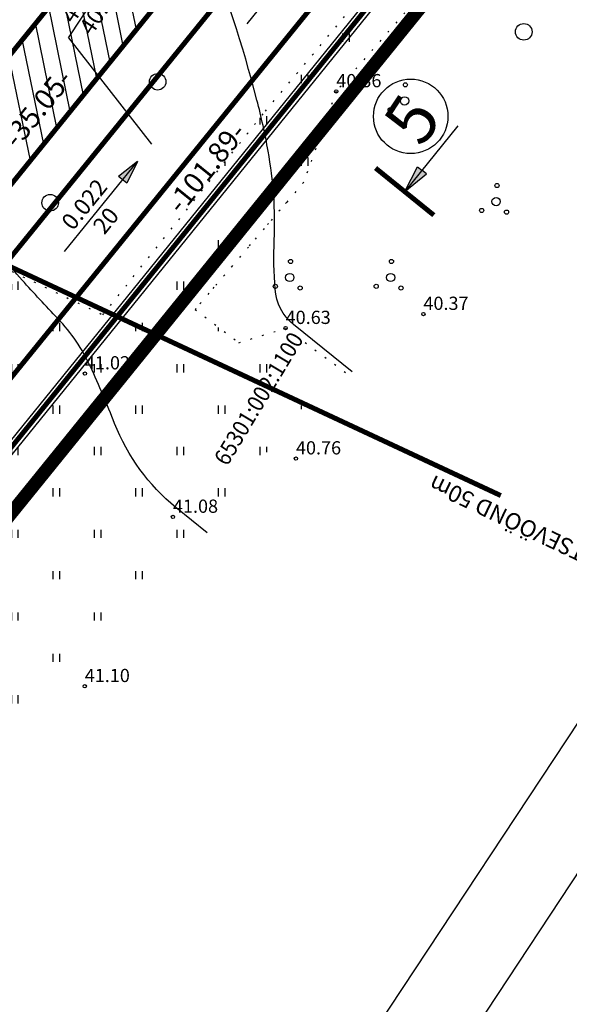
# Model space of a CAD drawing. Units: millimetres. Extents: x 548683 to 549443, y 6583176 to 6583979.
# Drawn here: x 549010 to 549043, y 6583272 to 6583331 of the extents above; entities that cross this region are included whole.
import ezdxf
from ezdxf.enums import TextEntityAlignment as Align

# ---------------------------------------------------------------- set-up
doc = ezdxf.new("R2010")
doc.units = ezdxf.units.MM
for name, pattern in [('ALUS$0$DOT', [6.35, 0, -6.35]), ('ALUS$0$DOT2', [3.175, 0, -3.175]), ('New_piir$0$DASHDOT', [25.4, 12.7, -6.35, 0, -6.35]), ('New_piir$0$DASHED', [19.05, 12.7, -6.35]), ('SERVITUD$0$ACAD_ISO06W100', [36, 24, -3, 0, -3, 0, -3, 0, -3])]:
    doc.linetypes.add(name, pattern=pattern)
for name, color, linetype in [('ALUS$0$HALJASTUS', 80, 'Continuous'), ('ALUS$0$HORISONTAAL', 21, 'Continuous'), ('ALUS$0$KOLVIKUD', 80, 'Continuous'), ('ALUS$0$KORGUS', 140, 'Continuous'), ('ALUS$0$PUU', 80, 'Continuous'), ('DDSET', 7, 'Continuous'), ('HATCH$0$HATCH', 7, 'Continuous'), ('koordinerimine$0$koordinerimine', 230, 'Continuous'), ('New_piir$0$detplani_piir', 230, 'Continuous'), ('New_piir$0$EHITUS KELOALOD', 230, 'Continuous'), ('New_piir$0$hatch_green', 70, 'Continuous'), ('New_piir$0$new_piir', 4, 'Continuous'), ('PIIR_orig$0$KINNISTU', 7, 'Continuous'), ('SERVITUD$0$TEEKAITSEVOONDI', 230, 'Continuous'), ('tee$0$Tee_Projekt', 230, 'Continuous'), ('teedekalle$0$loigepunkt', 230, 'Continuous'), ('teedekalle$0$murdepunkt', 230, 'Continuous')]:
    doc.layers.add(name, color=color, linetype=linetype)
doc.styles.add('ALUS$0$ROMANC', font='romanc.shx')
doc.styles.add('koordinerimine$0$Standard', font='txt')
doc.styles.add('New_piir$0$ROMANC', font='romanc.shx')
doc.styles.add('PIIR_orig$0$STANDARD', font='ISOCP')
doc.styles.add('SERVITUD$0$ROMANC', font='romanc.shx')
doc.styles.add('SERVITUD$0$Standard', font='technic_.ttf', dxfattribs={"height": 1})
doc.styles.add('teedekalle$0$Standard', font='txt')
doc.linetypes.add('New_piir$0$DETPLAAN', pattern='A,2.5,-1.5,[" o ",New_piir$0$ROMANC,S=2,R=0,X=-0.8,Y=-0.8],-7,7.5', length=18.5)
doc.dimstyles.new('SERVITUD$0$ISO-25', dxfattribs={"dimtxt": 1, "dimasz": 1, "dimexe": 0.25, "dimexo": 0.3, "dimgap": 0.25, "dimtad": 1, "dimtxsty": 'SERVITUD$0$Standard', "dimblk": 'SERVITUD$0$_Oblique', "dimcen": 2.5, "dimclrd": 256, "dimclre": 256, "dimclrt": 256, "dimadec": 0, "dimazin": 0, "dimtfac": 1, "dimtmove": 0, "dimatfit": 2, "dimfxl": 0, "dimarcsym": 0})
pattern_1 = [(90, (-0.2, 0), (-2.5, 2.5), [0.5, -4.5]), (90, (0.2, 0), (-2.5, 2.5), [0.5, -4.5])]

# ---------------------------------------------------------------- blocks, each defined once
blk = doc.blocks.new('teedekalle$0$murdepunkt')
at = {"layer": 'teedekalle$0$murdepunkt'}
blk.add_line((-2.5, 0), (2.5, 0), dxfattribs=at)
at = {"layer": 'teedekalle$0$murdepunkt', "style": 'teedekalle$0$Standard'}
for tag, p in [('VISPROJ', (0.057, 0.183)), ('VISMEST', (0.057, -1.129))]:
    blk.add_attdef(tag, text='', height=1, rotation=0, dxfattribs=at).set_placement(p, align=Align.CENTER)
blk = doc.blocks.new('teedekalle$0$teekalle')
at = {"layer": 'teedekalle$0$murdepunkt'}
h = blk.add_hatch(color=256, dxfattribs=at)
h.paths.add_polyline_path([(-1.404, 0.322), (-1.404, 0), (0, 0)])
h.paths.add_polyline_path([(-1.404, 0), (-1.404, -0.322), (0, 0)])
blk.add_hatch(color=256, dxfattribs=at).paths.add_polyline_path([(-1.404, 0), (-1.404, -0.322), (0, 0)])
for p, q in [((-7, 0), (0, 0)), ((-1.404, -0.322), (-1.404, 0.322)), ((0, 0), (-1.404, 0.322)), ((0, 0), (-1.404, -0.322))]:
    blk.add_line(p, q, dxfattribs=at)
at = {"layer": 'teedekalle$0$murdepunkt', "style": 'teedekalle$0$Standard'}
for tag, p in [('UKLON', (-4.024, 0.367)), ('DLINA', (-3.971, -1.264))]:
    blk.add_attdef(tag, text='', height=1, rotation=0, dxfattribs=at).set_placement(p, align=Align.CENTER)
blk = doc.blocks.new('teedekalle')
at = {"layer": 'teedekalle$0$loigepunkt'}
h = blk.add_hatch(color=256, dxfattribs=at)
h.paths.add_polyline_path([(549033.537, 6583320.94), (549034.581, 6583322.231), (549034.318, 6583322.444)])
h.paths.add_polyline_path([(549034.845, 6583322.017), (549034.581, 6583322.231), (549033.537, 6583320.94)])
for p, q in [((549036.752, 6583324.912), (549033.537, 6583320.94)), ((549033.537, 6583320.94), (549034.318, 6583322.444)), ((549034.318, 6583322.444), (549034.581, 6583322.231)), ((549033.537, 6583320.94), (549034.845, 6583322.017)), ((549034.845, 6583322.017), (549034.581, 6583322.231))]:
    blk.add_line(p, q, dxfattribs=at)
at = {"layer": 'teedekalle$0$loigepunkt', "const_width": 0.3}
blk.add_lwpolyline([(549031.777, 6583322.365), (549035.296, 6583319.516)], dxfattribs=at)
at = {"layer": 'teedekalle$0$loigepunkt'}
blk.add_circle((549033.902, 6583325.491), 2.25, dxfattribs=at)
at = {"layer": 'teedekalle$0$murdepunkt'}
blk.add_line((549013.224, 6583330.232), (549018.248, 6583323.807), dxfattribs=at)
for name, p, rotation, values in [('teedekalle$0$teekalle', (549028.425, 6583336.521), 50.97950641856237, {'UKLON': '0.018', 'DLINA': '20'}), ('teedekalle$0$murdepunkt', (549014.6, 6583332.319), 56.59021346009038, {'VISMEST': '40.70', 'VISPROJ': '40.76'}), ('teedekalle$0$teekalle', (549017.393, 6583322.752), 50.97950641675238, {'UKLON': '0.022', 'DLINA': '20'})]:
    blk.add_blockref(name, p, dxfattribs=dict(at, rotation=rotation)).add_auto_attribs(values)
at = {"layer": 'teedekalle$0$murdepunkt', "insert": (549032.098, 6583325.185), "char_height": 3, "width": 3.5068, "attachment_point": 1, "rotation": 56.59021, "style": 'teedekalle$0$Standard'}
blk.add_mtext('{\\Fromant.shx|c0;5}', dxfattribs=at)
blk = doc.blocks.new('ALUS$0$417')
blk.add_circle((0, 0), 1)
blk = doc.blocks.new('ALUS$0$38')
for centre, radius in [((0.1, 1.94), 0.25), ((0, 0), 0.5), ((-1.74, -1.07), 0.25), ((1.26, -1.27), 0.25)]:
    blk.add_circle(centre, radius)
blk = doc.blocks.new('ALUS')
at = {"layer": 'ALUS$0$HALJASTUS', "linetype": 'Continuous', "ltscale": 0.5}
h = blk.add_hatch(dxfattribs=at)
h.set_pattern_fill('ROHUMAA2', color=256, scale=0.5, style=0)
h.set_pattern_definition(pattern_1)
h.paths.add_polyline_path([(549029.407, 6583326.999), (549037.414, 6583336.193), (549039.037, 6583338.151), (549036.557, 6583340.924), (549034.75, 6583337.301), (549025.125, 6583325.811), (549016.122, 6583314.505), (549021.141, 6583314.119), (549027.437, 6583321.506)])
h = blk.add_hatch(dxfattribs=at)
h.set_pattern_fill('ROHUMAA2', color=256, scale=0.5, style=0)
h.set_pattern_definition(pattern_1)
h.paths.add_polyline_path([(549029.432, 6583310.4), (549026.346, 6583312.688), (549023.525, 6583311.802), (549020.874, 6583313.806), (549021.141, 6583314.119), (549016.122, 6583314.505), (549015.314, 6583313.49), (549010.175, 6583315.942), (549000.453, 6583300.57), (549001.421, 6583300.642), (548995.943, 6583289.781), (548990.632, 6583282.351), (548988.547, 6583279.966), (548988.126, 6583277.175), (548990.266, 6583276.013), (548993.909, 6583280.383), (549002.843, 6583277.667)])
h.paths.add_polyline_path([(549010.093, 6583309.649, -1), (549010.593, 6583309.649, -1)], flags=16)
at = {"layer": 'ALUS$0$HORISONTAAL', "ltscale": 0.5}
for points in [[(549021.605, 6583300.307), (549019.715, 6583301.852, -0.128334), (549016.021, 6583306.917, 0.013627), (549014.561, 6583310.351, 0.083051), (549012.585, 6583313.269, -0.00675), (549010.437, 6583315.587, -0.05405), (549008.204, 6583318.677, -0.16625), (549007.516, 6583322.282, 0.128089), (549006.826, 6583328.332, -0.029273), (549004.764, 6583334.769, 0.100108), (549003.476, 6583337.431, -0.016473), (548999.696, 6583342.753, -0.168931), (548998.395, 6583347.847, 0.126616), (548997.107, 6583355.486, -0.140527), (548996.666, 6583358.617, -0.023021), (548997.44, 6583362.738, 0.121519), (548997.354, 6583371.064, 0.02157), (548996.799, 6583372.888, 0.02157)], [(549030.363, 6583310.044), (549026.822, 6583312.913, -0.207227), (549025.709, 6583315.045, -0.028439), (549025.662, 6583318.011, 0.055116), (549025.291, 6583323.387, 0.018388), (549024.615, 6583326.473, 0.062452), (549017.089, 6583345.463, -0.017642), (549012.587, 6583354.398, -0.015108), (549011.051, 6583358.016, -0.015108)]]:
    blk.add_lwpolyline(points, format="xyb", dxfattribs=at)
at = {"layer": 'ALUS$0$KOLVIKUD', "linetype": 'ALUS$0$DOT', "ltscale": 0.1}
blk.add_lwpolyline([(549028.34, 6583395.172), (549005.093, 6583397.522), (548993.492, 6583396.528), (548970.177, 6583396.392), (548954.783, 6583397.181), (548947.622, 6583394.797), (548944.433, 6583379.126), (548951.181, 6583375.858), (548952.953, 6583358.682), (548957.631, 6583351.754), (548958.098, 6583350.357), (548978.858, 6583334.947), (548980.61, 6583334.084), (549001.818, 6583329.95), (549007.162, 6583317.38), (549015.314, 6583313.49), (549025.125, 6583325.811), (549034.75, 6583337.301), (549041.795, 6583351.424), (549031.525, 6583370.25), (549031.746, 6583384.815)], close=True, dxfattribs=at)
blk.add_lwpolyline([(549057.818, 6583343.526), (549052.239, 6583351.451), (549047.675, 6583348.574), (549037.414, 6583336.193), (549029.407, 6583326.999), (549027.437, 6583321.506), (549020.874, 6583313.806), (549023.525, 6583311.802), (549026.346, 6583312.688), (549030.22, 6583309.815)], dxfattribs=at)
at = {"layer": 'ALUS$0$KOLVIKUD', "linetype": 'ALUS$0$DOT2', "ltscale": 0.5}
blk.add_spline([(549020.874, 6583313.806), (549027.437, 6583321.506)], degree=3, dxfattribs=at)
at = {"layer": 'ALUS$0$KORGUS', "linetype": 'Continuous', "ltscale": 0.5}
for centre in [(549029.407, 6583326.999), (549034.667, 6583313.538), (549026.346, 6583312.688), (549014.222, 6583309.941), (549026.97, 6583304.801), (549019.54, 6583301.272), (549014.212, 6583291.038)]:
    blk.add_circle(centre, 0.1, dxfattribs=at)
at = {"layer": 'ALUS$0$PUU', "xscale": 0.5, "yscale": 0.5, "zscale": 0.5}
for name, p in [('ALUS$0$417', (549040.729, 6583330.6)), ('ALUS$0$417', (549018.617, 6583327.579)), ('ALUS$0$38', (549033.53, 6583326.425)), ('ALUS$0$38', (549039.059, 6583320.336)), ('ALUS$0$417', (549012.126, 6583320.267)), ('ALUS$0$38', (549026.595, 6583315.747)), ('ALUS$0$38', (549032.687, 6583315.747))]:
    blk.add_blockref(name, p, dxfattribs=at)
at = {"layer": 'ALUS$0$KORGUS', "linetype": 'Continuous', "ltscale": 0.5, "style": 'ALUS$0$ROMANC'}
for s, p in [('40.36', (549029.407, 6583326.999)), ('40.37', (549034.667, 6583313.538)), ('40.63', (549026.346, 6583312.688)), ('41.02', (549014.222, 6583309.941)), ('40.76', (549026.97, 6583304.801)), ('41.08', (549019.54, 6583301.272)), ('41.10', (549014.212, 6583291.038))]:
    blk.add_text(s, height=0.8, dxfattribs=at).set_placement(p, align=Align.BOTTOM_LEFT)
blk = doc.blocks.new('New_piir')
at = {"layer": 'New_piir$0$detplani_piir', "color": 240, "linetype": 'New_piir$0$DETPLAAN', "ltscale": 0.5, "const_width": 0.8, "flags": 128}
blk.add_lwpolyline([(548986.125, 6583272.24), (548778.412, 6583369.289), (548778.412, 6583369.289), (548778.412, 6583369.289), (548792.004, 6583400.164), (548906.576, 6583576.049), (548965.458, 6583642.552), (548965.458, 6583642.552), (548945.049, 6583711.712), (549020.966, 6583660.339), (549091.631, 6583612.477), (549127.179, 6583588.4), (549161.372, 6583565.242), (549201.714, 6583537.918), (549148.032, 6583472.048), (549074.435, 6583381.74), (549056.639, 6583359.474), (548992.582, 6583280.228), (548986.125, 6583272.24), (548986.125, 6583272.24)], close=True, dxfattribs=at)
at = {"layer": 'New_piir$0$EHITUS KELOALOD', "linetype": 'New_piir$0$DASHDOT', "ltscale": 0.2}
blk.add_lwpolyline([(549017.53, 6583338.93), (549001.856, 6583319.539), (548974.992, 6583332.728), (548987.808, 6583354.365), (549017.53, 6583338.93)], close=True, dxfattribs=at)
at = {"layer": 'New_piir$0$hatch_green', "color": 240, "linetype": 'New_piir$0$DASHED', "ltscale": 0.2, "const_width": 0.3}
blk.add_lwpolyline([(549146.094, 6583473.627), (549136.792, 6583481.208), (549130.475, 6583473.456), (549130.762, 6583470.642), (549113.732, 6583449.746), (549070.35, 6583485.1), (549067.782, 6583493.854), (549058.291, 6583490.682), (549061.627, 6583479.309), (549071.774, 6583471.039), (549107.415, 6583441.994), (549088.49, 6583418.772), (549069.211, 6583395.116), (549064.708, 6583389.591), (549047.293, 6583367.802), (549046.896, 6583367.305), (549025.266, 6583340.547), (549003.235, 6583313.292), (548981.239, 6583286.079), (548983.869, 6583284.881), (548990.638, 6583281.8), (549054.69, 6583361.04), (549072.49, 6583383.31)], close=True, dxfattribs=at)
at = {"layer": 'New_piir$0$new_piir', "color": 240, "ltscale": 2, "const_width": 0.3, "elevation": 3102}
blk.add_lwpolyline([(548990.638, 6583281.8), (549054.69, 6583361.04), (549072.49, 6583383.31), (549146.094, 6583473.627)], dxfattribs=at)
at = {"layer": 'New_piir$0$new_piir', "color": 240, "ltscale": 2, "const_width": 0.3}
blk.add_lwpolyline([(548985.916, 6583360.982), (548967.934, 6583330.623), (549003.235, 6583313.292), (549025.266, 6583340.547)], close=True, dxfattribs=at)
blk = doc.blocks.new('tee')
at = {"layer": 'tee$0$Tee_Projekt'}
for points in [[(548940.131, 6583556.331, 0.3, 0.3, 0), (548969.601, 6583455.176, 0.3, 0.3, -0.171398), (548968.87, 6583442.143, 0.3, 0.3, 0), (548915.065, 6583313.269, 0.3, 0.3, 0.402087), (548917.562, 6583306.813, 0.3, 0.3, 0), (548972.794, 6583281.007, 0.3, 0.3, 0.344438), (548982.395, 6583283.218, 0.3, 0.3, 0), (549108.164, 6583438.416, 0.3, 0.3, 0.415021), (549107.436, 6583445.459, 0.3, 0.3, 0), (549068.696, 6583477.03, 0.3, 0.3, -0.151576)], [(549136.029, 6583464.554, 0.3, 0.3, 0.123542), (549134.082, 6583463.093, 0.3, 0.3, 0), (548986.781, 6583281.324, 0.3, 0.3, 0.426363), (548987.681, 6583274.164, 0, 0, 0)]]:
    blk.add_lwpolyline(points, format="xyseb", dxfattribs=at)
for name in ['ALUS', 'New_piir', 'New_piir']:
    blk.add_blockref(name, (0, 0), dxfattribs=at)
blk = doc.blocks.new('HATCH')
at = {"layer": 'HATCH$0$HATCH'}
for p, q in [((549017.344, 6583330.746), (549016.043, 6583337.09)), ((549016.543, 6583329.755), (549015.242, 6583336.099)), ((549015.741, 6583328.763), (549014.44, 6583335.107)), ((549014.94, 6583327.772), (549013.639, 6583334.116)), ((549014.139, 6583326.781), (549012.838, 6583333.125)), ((549013.337, 6583325.789), (549012.036, 6583332.133)), ((549012.536, 6583324.798), (549011.235, 6583331.142)), ((549011.734, 6583323.806), (549010.433, 6583330.15)), ((549010.933, 6583322.815), (549009.632, 6583329.159))]:
    blk.add_line(p, q, dxfattribs=at)
blk = doc.blocks.new('koordinerimine')
at = {"layer": 'koordinerimine$0$koordinerimine', "color": 230, "style": 'koordinerimine$0$Standard'}
for s, p in [('-35.05-', (549011.481, 6583325.879)), ('-101.89-', (549021.678, 6583322.291))]:
    blk.add_text(s, height=1.25, rotation=51.05041, dxfattribs=at).set_placement(p, align=Align.MIDDLE)
blk = doc.blocks.new('SERVITUD$0$_Oblique')
at = {"color": 0, "linetype": 'ByBlock', "lineweight": -2}
blk.add_line((-0.5, -0.5), (0.5, 0.5), dxfattribs=at)
blk = doc.blocks.new('PIIR_orig')
at = {"layer": 'PIIR_orig$0$KINNISTU', "color": 36, "linetype": 'Continuous', "elevation": 3102}
blk.add_lwpolyline([(548783.224, 6583373.27), (548794.475, 6583398.827), (548884.531, 6583537.076), (548908.809, 6583574.348), (548966.285, 6583639.261), (548969.075, 6583642.415), (549017.65, 6583476.787), (549022.345, 6583478.355), (549197.164, 6583536.768), (549072.257, 6583383.498), (549054.456, 6583361.228), (548988.603, 6583279.759), (548982.75, 6583282.424)], close=True, dxfattribs=at)
blk.add_lwpolyline([(548988.981, 6583279.273), (549054.924, 6583360.852)], dxfattribs=at)
at = {"layer": 'PIIR_orig$0$KINNISTU', "color": 36, "linetype": 'Continuous', "style": 'PIIR_orig$0$STANDARD', "width": 0.916667}
blk.add_text('65301:002:1100', height=1, rotation=59.01487, dxfattribs=at).set_placement((549024.828, 6583308.355), align=Align.MIDDLE)
blk = doc.blocks.new('SERVITUD')
at = {"layer": 'SERVITUD$0$TEEKAITSEVOONDI', "color": 230, "linetype": 'SERVITUD$0$ACAD_ISO06W100', "ltscale": 0.5, "const_width": 0.3}
for points in [[(548923.169, 6583312.693), (548979.691, 6583448.073), (548966.68, 6583492.733), (549009.702, 6583505.267), (549045.314, 6583517.165), (549057.266, 6583476.413), (549100.393, 6583441.266), (548977.352, 6583289.224)], [(548783.893, 6583421.916), (549039.341, 6583302.564)]]:
    blk.add_lwpolyline(points, dxfattribs=at)
at = {"layer": 'SERVITUD$0$TEEKAITSEVOONDI', "color": 230, "linetype": 'Continuous', "ltscale": 0.5, "style": 'SERVITUD$0$ROMANC'}
blk.add_text('TEEKAITSEVÖÖND 50m', height=1, rotation=154.6103, dxfattribs=at).set_placement((549048.673, 6583297.486))
at = {"layer": 'SERVITUD$0$TEEKAITSEVOONDI', "color": 230, "linetype": 'Continuous'}
blk.add_leader([(549038.482, 6583364.85), (549066.391, 6583332.393), (549056.84, 6583317.914)], dimstyle='SERVITUD$0$ISO-25', override={"dimscale": 0.5, "dimasz": 3, "dimgap": 0.625, "dimtad": 0, "dimzin": 0}, dxfattribs=at)

msp = doc.modelspace()

# ---------------------------------------------------------------- linework, layer by layer
at = {"layer": 'DDSET'}
msp.add_line((549378.425, 6583786.776), (548975.531, 6583175.984), dxfattribs=at)
at = {"layer": 'DDSET', "linetype": 'Continuous'}
msp.add_line((549371.498, 6583785.356), (548982.37, 6583195.432), dxfattribs=at)

# ---------------------------------------------------------------- block references
at = {"layer": 'DDSET'}
for name in ['SERVITUD', 'tee', 'ALUS', 'New_piir', 'PIIR_orig', 'koordinerimine', 'HATCH', 'teedekalle']:
    msp.add_blockref(name, (0, 0), dxfattribs=at)

doc.saveas('drawing.dxf')
